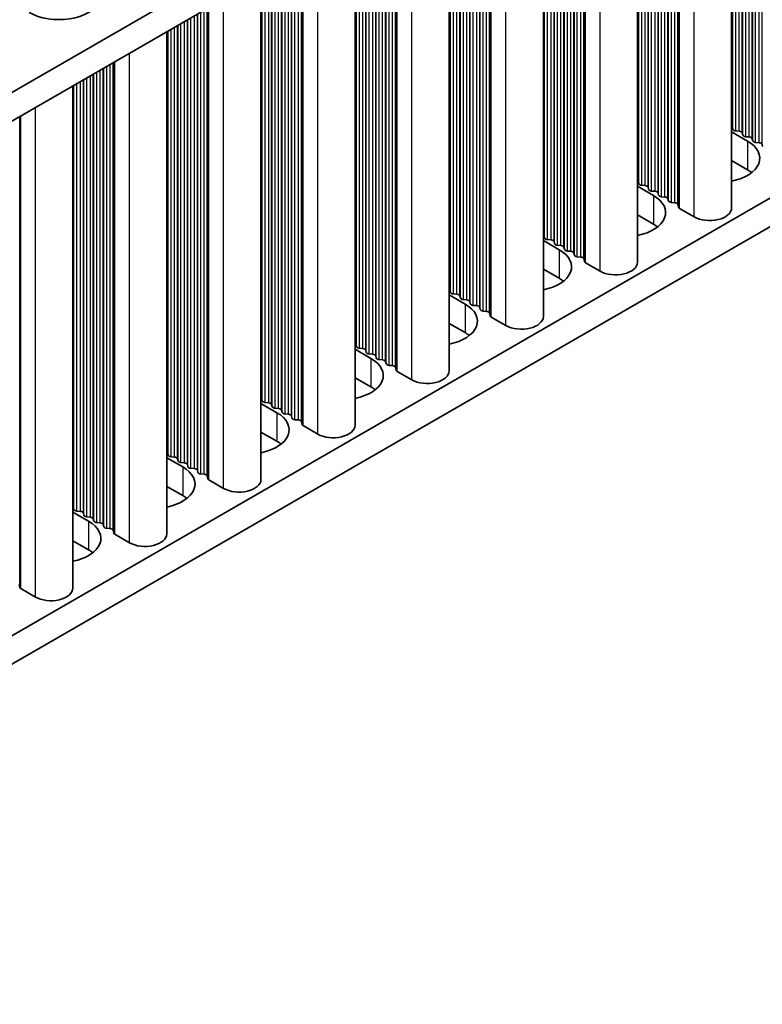
# Model space of a CAD drawing. Units: millimetres. Extents: x 0 to 8642, y 0 to 1405.
# Drawn here: x 607 to 649, y 359 to 415 of the extents above; entities that cross this region are included whole.
import ezdxf

# ---------------------------------------------------------------- set-up
doc = ezdxf.new("R2010")
doc.units = ezdxf.units.MM
doc.header["$LTSCALE"] = 5
doc.layers.add('Visible (ISO)', color=7, linetype='Continuous', lineweight=35)
doc.layers.add('Visible Narrow (ISO)', color=7, linetype='Continuous', lineweight=25)

msp = doc.modelspace()

# ---------------------------------------------------------------- linework, layer by layer
at = {"layer": 'Visible (ISO)'}
for p, q in [((461.8407, 327.8223), (689.3523, 459.1762)), ((463.2549, 327.0058), (689.3523, 457.5432)), ((647.4335, 404.6547), (647.4335, 433.3414)), ((642.0595, 401.552), (642.0595, 430.2387)), ((479.377, 306.92), (689.3523, 428.1493)), ((636.6854, 398.4493), (636.6854, 427.136)), ((479.377, 305.287), (689.3523, 426.5164)), ((631.3114, 395.3466), (631.3114, 424.0333)), ((625.9374, 392.2439), (625.9374, 420.9306)), ((620.5634, 389.1412), (620.5634, 417.8279)), ((615.1894, 386.0385), (615.1894, 414.7252)), ((609.8154, 382.9358), (609.8154, 411.6225)), ((647.4335, 408.9952), (648.3401, 408.4718)), ((647.5058, 409.1495), (647.4775, 409.2638)), ((647.8735, 409.0352), (647.6755, 409.0515)), ((648.0714, 408.8229), (648.0432, 408.9372)), ((648.4391, 408.7086), (648.2412, 408.7249)), ((648.6371, 408.4963), (648.6088, 408.6106)), ((649.0048, 408.382), (648.8068, 408.3983)), ((649.2028, 408.1697), (649.1745, 408.284)), ((648.3401, 406.8388), (647.4335, 407.3623)), ((642.1317, 406.0468), (642.1035, 406.1611)), ((642.0595, 405.8926), (642.9661, 405.3691)), ((642.4994, 405.9325), (642.3015, 405.9488)), ((642.6974, 405.7202), (642.6692, 405.8345)), ((643.0651, 405.6059), (642.8671, 405.6222)), ((643.2631, 405.3936), (643.2348, 405.5079)), ((643.6308, 405.2793), (643.4328, 405.2956)), ((643.8288, 405.067), (643.8005, 405.1813)), ((644.1965, 404.9527), (643.9985, 404.969)), ((644.4063, 404.6928), (644.3662, 404.8547)), ((645.2996, 404.1443), (644.4628, 404.6274)), ((642.9661, 403.7361), (642.0595, 404.2596)), ((636.6854, 402.7899), (637.5921, 402.2664)), ((636.7577, 402.9441), (636.7295, 403.0584)), ((637.1254, 402.8298), (636.9274, 402.8461)), ((637.3234, 402.6175), (637.2951, 402.7318)), ((637.6911, 402.5032), (637.4931, 402.5195)), ((637.8891, 402.2909), (637.8608, 402.4052)), ((638.2568, 402.1766), (638.0588, 402.1929)), ((638.4548, 401.9643), (638.4265, 402.0786)), ((638.8225, 401.85), (638.6245, 401.8663)), ((639.0323, 401.5901), (638.9922, 401.752)), ((637.5921, 400.6334), (636.6854, 401.1569)), ((639.9256, 401.0417), (639.0888, 401.5248)), ((631.3114, 399.6872), (632.2181, 399.1637)), ((631.3837, 399.8414), (631.3554, 399.9557)), ((631.7514, 399.7271), (631.5534, 399.7434)), ((631.9494, 399.5148), (631.9211, 399.6291)), ((632.3171, 399.4005), (632.1191, 399.4168)), ((632.5151, 399.1882), (632.4868, 399.3025)), ((632.8828, 399.0739), (632.6848, 399.0902)), ((633.0808, 398.8616), (633.0525, 398.9759)), ((633.4485, 398.7473), (633.2505, 398.7636)), ((633.6583, 398.4874), (633.6182, 398.6493)), ((634.5516, 397.939), (633.7148, 398.4221)), ((632.2181, 397.5307), (631.3114, 398.0542)), ((625.9374, 396.5845), (626.8441, 396.061)), ((626.0097, 396.7387), (625.9814, 396.853)), ((626.3774, 396.6244), (626.1794, 396.6407)), ((626.5754, 396.4121), (626.5471, 396.5264)), ((626.9431, 396.2978), (626.7451, 396.3141)), ((627.1411, 396.0855), (627.1128, 396.1998)), ((627.5088, 395.9712), (627.3108, 395.9875)), ((627.7068, 395.7589), (627.6785, 395.8732)), ((628.0745, 395.6446), (627.8765, 395.6609)), ((628.2842, 395.3847), (628.2442, 395.5466)), ((626.8441, 394.428), (625.9374, 394.9515)), ((629.1776, 394.8363), (628.3408, 395.3194)), ((620.5634, 393.4818), (621.4701, 392.9583)), ((620.6357, 393.636), (620.6074, 393.7503)), ((621.0034, 393.5217), (620.8054, 393.5381)), ((621.2014, 393.3094), (621.1731, 393.4237)), ((621.5691, 393.1951), (621.3711, 393.2115)), ((621.7671, 392.9828), (621.7388, 393.0971)), ((622.1348, 392.8685), (621.9368, 392.8849)), ((622.3328, 392.6562), (622.3045, 392.7705)), ((622.7005, 392.5419), (622.5025, 392.5583)), ((622.9102, 392.282), (622.8702, 392.444)), ((623.8035, 391.7336), (622.9668, 392.2167)), ((621.4701, 391.3254), (620.5634, 391.8488)), ((615.2617, 390.5333), (615.2334, 390.6477)), ((615.6294, 390.419), (615.4314, 390.4354)), ((615.1894, 390.3791), (616.0961, 389.8557)), ((615.8274, 390.2067), (615.7991, 390.3211)), ((616.1951, 390.0924), (615.9971, 390.1088)), ((616.3931, 389.8802), (616.3648, 389.9945)), ((616.7608, 389.7658), (616.5628, 389.7822)), ((616.9587, 389.5536), (616.9305, 389.6679)), ((617.3264, 389.4392), (617.1285, 389.4556)), ((617.5362, 389.1793), (617.4961, 389.3413)), ((616.0961, 388.2227), (615.1894, 388.7461)), ((618.4295, 388.6309), (617.5928, 389.114)), ((609.8154, 387.2764), (610.7221, 386.753)), ((609.8877, 387.4307), (609.8594, 387.545)), ((610.2554, 387.3164), (610.0574, 387.3327)), ((610.4534, 387.1041), (610.4251, 387.2184)), ((610.8211, 386.9898), (610.6231, 387.0061)), ((611.0191, 386.7775), (610.9908, 386.8918)), ((611.3867, 386.6632), (611.1888, 386.6795)), ((611.5847, 386.4509), (611.5565, 386.5652)), ((611.9524, 386.3366), (611.7544, 386.3529)), ((612.1622, 386.0766), (612.1221, 386.2386)), ((613.0555, 385.5282), (612.2188, 386.0113)), ((610.7221, 385.12), (609.8154, 385.6434)), ((606.7882, 382.974), (606.7481, 383.1359)), ((607.6815, 382.4255), (606.8448, 382.9086))]:
    msp.add_line(p, q, dxfattribs=at)
for centre, major_axis, start_param, end_param in [((609.025, 416.8), (2.4, 0), 3.9269908, 7.0685835), ((647.2795, 409.2474), (0.2, 0), 0.1418971, 0.6920767), ((647.7038, 409.1658), (-0.2, 0), 0.1418971, 1.4288993), ((647.8452, 408.9209), (0.2, 0), 0.1418971, 1.4288993), ((646.6431, 407.492), (2.4, 0), 5.0479778, 7.0685835), ((648.2694, 408.8392), (-0.2, 0), 0.1418971, 1.4288993), ((648.4109, 408.5943), (0.2, 0), 0.1418971, 1.4288993), ((648.8351, 408.5126), (-0.2, 0), 0.1418971, 1.4288993), ((648.9765, 408.2677), (0.2, 0), 0.1418971, 1.4288993), ((646.6431, 405.859), (-2.4, 0), 3.7717299, 3.9269908), ((641.9055, 406.1448), (0.2, 0), 0.1418971, 0.6920767), ((642.3297, 406.0631), (-0.2, 0), 0.1418971, 1.4288993), ((642.4712, 405.8182), (0.2, 0), 0.1418971, 1.4288993), ((642.8954, 405.7365), (-0.2, 0), 0.1418971, 1.4288993), ((643.0368, 405.4916), (0.2, 0), 0.1418971, 1.4288993), ((641.2691, 404.3893), (2.4, 0), 5.0479778, 7.0685835), ((643.4611, 405.4099), (-0.2, 0), 0.1418971, 1.4288993), ((643.6025, 405.165), (0.2, 0), 0.1418971, 1.4288993), ((644.0268, 405.0833), (-0.2, 0), 0.1418971, 1.4288993), ((644.1682, 404.8384), (0.2, 0), 0.1418971, 1.4288993), ((644.6043, 404.7091), (-0.2, 0), 0.1418971, 0.7853982), ((646.1835, 404.6547), (1.25, 0), 3.9269908, 6.2831853), ((641.2691, 402.7563), (-2.4, 0), 3.7717299, 3.9269908), ((636.5315, 403.0421), (0.2, 0), 0.1418971, 0.6920767), ((636.9557, 402.9604), (-0.2, 0), 0.1418971, 1.4288993), ((637.0971, 402.7155), (0.2, 0), 0.1418971, 1.4288993), ((635.8951, 401.2866), (2.4, 0), 5.0479778, 7.0685835), ((637.5214, 402.6338), (-0.2, 0), 0.1418971, 1.4288993), ((637.6628, 402.3889), (0.2, 0), 0.1418971, 1.4288993), ((638.0871, 402.3072), (-0.2, 0), 0.1418971, 1.4288993), ((638.2285, 402.0623), (0.2, 0), 0.1418971, 1.4288993), ((638.6528, 401.9806), (-0.2, 0), 0.1418971, 1.4288993), ((638.7942, 401.7357), (0.2, 0), 0.1418971, 1.4288993), ((639.2303, 401.6064), (-0.2, 0), 0.1418971, 0.7853982), ((640.8095, 401.552), (1.25, 0), 3.9269908, 6.2831853), ((635.8951, 399.6536), (-2.4, 0), 3.7717299, 3.9269908), ((631.1575, 399.9394), (0.2, 0), 0.1418971, 0.6920767), ((631.5817, 399.8577), (-0.2, 0), 0.1418971, 1.4288993), ((631.7231, 399.6128), (0.2, 0), 0.1418971, 1.4288993), ((632.1474, 399.5311), (-0.2, 0), 0.1418971, 1.4288993), ((632.2888, 399.2862), (0.2, 0), 0.1418971, 1.4288993), ((630.5211, 398.1839), (2.4, 0), 5.0479778, 7.0685835), ((632.7131, 399.2045), (-0.2, 0), 0.1418971, 1.4288993), ((632.8545, 398.9596), (0.2, 0), 0.1418971, 1.4288993), ((633.2788, 398.8779), (-0.2, 0), 0.1418971, 1.4288993), ((633.4202, 398.633), (0.2, 0), 0.1418971, 1.4288993), ((633.8562, 398.5037), (-0.2, 0), 0.1418971, 0.7853982), ((635.4354, 398.4493), (1.25, 0), 3.9269908, 6.2831853), ((630.5211, 396.5509), (-2.4, 0), 3.7717299, 3.9269908), ((625.7834, 396.8367), (0.2, 0), 0.1418971, 0.6920767), ((626.2077, 396.7551), (-0.2, 0), 0.1418971, 1.4288993), ((626.3491, 396.5101), (0.2, 0), 0.1418971, 1.4288993), ((625.147, 395.0812), (2.4, 0), 5.0479778, 7.0685835), ((626.7734, 396.4285), (-0.2, 0), 0.1418971, 1.4288993), ((626.9148, 396.1835), (0.2, 0), 0.1418971, 1.4288993), ((627.3391, 396.1019), (-0.2, 0), 0.1418971, 1.4288993), ((627.4805, 395.8569), (0.2, 0), 0.1418971, 1.4288993), ((627.9048, 395.7753), (-0.2, 0), 0.1418971, 1.4288993), ((628.0462, 395.5303), (0.2, 0), 0.1418971, 1.4288993), ((628.4822, 395.401), (-0.2, 0), 0.1418971, 0.7853982), ((630.0614, 395.3466), (1.25, 0), 3.9269908, 6.2831853), ((625.147, 393.4482), (-2.4, 0), 3.7717299, 3.9269908), ((620.4094, 393.734), (0.2, 0), 0.1418971, 0.6920767), ((620.8337, 393.6524), (-0.2, 0), 0.1418971, 1.4288993), ((620.9751, 393.4074), (0.2, 0), 0.1418971, 1.4288993), ((621.3994, 393.3258), (-0.2, 0), 0.1418971, 1.4288993), ((619.773, 391.9785), (2.4, 0), 5.0479778, 7.0685835), ((621.5408, 393.0808), (0.2, 0), 0.1418971, 1.4288993), ((621.9651, 392.9992), (-0.2, 0), 0.1418971, 1.4288993), ((622.1065, 392.7542), (0.2, 0), 0.1418971, 1.4288993), ((622.5307, 392.6726), (-0.2, 0), 0.1418971, 1.4288993), ((622.6722, 392.4276), (0.2, 0), 0.1418971, 1.4288993), ((623.1082, 392.2983), (-0.2, 0), 0.1418971, 0.7853982), ((624.6874, 392.2439), (1.25, 0), 3.9269908, 6.2831853), ((619.773, 390.3456), (-2.4, 0), 3.7717299, 3.9269908), ((615.0354, 390.6313), (0.2, 0), 0.1418971, 0.6920767), ((615.4597, 390.5497), (-0.2, 0), 0.1418971, 1.4288993), ((615.6011, 390.3047), (0.2, 0), 0.1418971, 1.4288993), ((614.399, 388.8759), (2.4, 0), 5.0479778, 7.0685835), ((616.0254, 390.2231), (-0.2, 0), 0.1418971, 1.4288993), ((616.1668, 389.9781), (0.2, 0), 0.1418971, 1.4288993), ((616.5911, 389.8965), (-0.2, 0), 0.1418971, 1.4288993), ((616.7325, 389.6515), (0.2, 0), 0.1418971, 1.4288993), ((617.1567, 389.5699), (-0.2, 0), 0.1418971, 1.4288993), ((617.2982, 389.3249), (0.2, 0), 0.1418971, 1.4288993), ((617.7342, 389.1957), (-0.2, 0), 0.1418971, 0.7853982), ((619.3134, 389.1412), (1.25, 0), 3.9269908, 6.2831853), ((614.399, 387.2429), (-2.4, 0), 3.7717299, 3.9269908), ((609.6614, 387.5286), (0.2, 0), 0.1418971, 0.6920767), ((610.0857, 387.447), (-0.2, 0), 0.1418971, 1.4288993), ((610.2271, 387.202), (0.2, 0), 0.1418971, 1.4288993), ((610.6514, 387.1204), (-0.2, 0), 0.1418971, 1.4288993), ((609.025, 385.7732), (2.4, 0), 5.0479778, 7.0685835), ((610.7928, 386.8754), (0.2, 0), 0.1418971, 1.4288993), ((611.217, 386.7938), (-0.2, 0), 0.1418971, 1.4288993), ((611.3585, 386.5488), (0.2, 0), 0.1418971, 1.4288993), ((611.7827, 386.4672), (-0.2, 0), 0.1418971, 1.4288993), ((611.9241, 386.2222), (0.2, 0), 0.1418971, 1.4288993), ((612.3602, 386.093), (-0.2, 0), 0.1418971, 0.7853982), ((613.9394, 386.0385), (1.25, 0), 3.9269908, 6.2831853), ((609.025, 384.1402), (-2.4, 0), 3.7717299, 3.9269908), ((606.9862, 382.9903), (-0.2, 0), 0.1418971, 0.7853982), ((608.5654, 382.9358), (1.25, 0), 3.9269908, 6.2831853)]:
    msp.add_ellipse(centre, major_axis=major_axis, ratio=0.5773503, start_param=start_param, end_param=end_param, dxfattribs=at)
at = {"layer": 'Visible Narrow (ISO)'}
for p, q in [((649.1745, 408.284), (649.1745, 434.3466)), ((648.2412, 408.7249), (648.2412, 433.8077)), ((648.4391, 408.7086), (648.4391, 433.922)), ((648.6088, 408.6106), (648.6088, 434.02)), ((648.6371, 408.4963), (648.6371, 434.0363)), ((648.8068, 408.3983), (648.8068, 434.1343)), ((649.0048, 408.382), (649.0048, 434.2486)), ((647.4775, 409.2638), (647.4775, 433.3668)), ((647.5058, 409.1495), (647.5058, 433.3831)), ((647.6755, 409.0515), (647.6755, 433.4811)), ((647.8735, 409.0352), (647.8735, 433.5954)), ((648.0432, 408.9372), (648.0432, 433.6934)), ((648.0714, 408.8229), (648.0714, 433.7097)), ((645.2996, 404.1443), (645.2996, 432.1094)), ((644.1965, 404.9527), (644.1965, 431.4725)), ((644.3662, 404.8547), (644.3662, 431.5705)), ((644.4063, 404.6928), (644.4063, 431.5936)), ((644.4628, 404.6274), (644.4628, 431.6263)), ((643.2348, 405.5079), (643.2348, 430.9173)), ((643.2631, 405.3936), (643.2631, 430.9336)), ((643.4328, 405.2956), (643.4328, 431.0316)), ((643.6308, 405.2793), (643.6308, 431.1459)), ((643.8005, 405.1813), (643.8005, 431.2439)), ((643.8288, 405.067), (643.8288, 431.2602)), ((643.9985, 404.969), (643.9985, 431.3582)), ((642.3015, 405.9488), (642.3015, 430.3784)), ((642.4994, 405.9325), (642.4994, 430.4927)), ((642.6692, 405.8345), (642.6692, 430.5907)), ((642.6974, 405.7202), (642.6974, 430.607)), ((642.8671, 405.6222), (642.8671, 430.705)), ((643.0651, 405.6059), (643.0651, 430.8193)), ((642.1035, 406.1611), (642.1035, 430.2641)), ((642.1317, 406.0468), (642.1317, 430.2804)), ((639.9256, 401.0417), (639.9256, 429.0067)), ((638.4265, 402.0786), (638.4265, 428.1412)), ((638.4548, 401.9643), (638.4548, 428.1575)), ((638.6245, 401.8663), (638.6245, 428.2555)), ((638.8225, 401.85), (638.8225, 428.3698)), ((638.9922, 401.752), (638.9922, 428.4678)), ((639.0323, 401.5901), (639.0323, 428.4909)), ((639.0888, 401.5248), (639.0888, 428.5236)), ((637.4931, 402.5195), (637.4931, 427.6023)), ((637.6911, 402.5032), (637.6911, 427.7166)), ((637.8608, 402.4052), (637.8608, 427.8146)), ((637.8891, 402.2909), (637.8891, 427.8309)), ((638.0588, 402.1929), (638.0588, 427.9289)), ((638.2568, 402.1766), (638.2568, 428.0432)), ((636.7295, 403.0584), (636.7295, 427.1614)), ((636.7577, 402.9441), (636.7577, 427.1777)), ((636.9274, 402.8461), (636.9274, 427.2757)), ((637.1254, 402.8298), (637.1254, 427.39)), ((637.2951, 402.7318), (637.2951, 427.488)), ((637.3234, 402.6175), (637.3234, 427.5043)), ((634.5516, 397.939), (634.5516, 425.904)), ((633.6182, 398.6493), (633.6182, 425.3651)), ((633.6583, 398.4874), (633.6583, 425.3882)), ((633.7148, 398.4221), (633.7148, 425.4209)), ((632.4868, 399.3025), (632.4868, 424.7119)), ((632.5151, 399.1882), (632.5151, 424.7282)), ((632.6848, 399.0902), (632.6848, 424.8262)), ((632.8828, 399.0739), (632.8828, 424.9405)), ((633.0525, 398.9759), (633.0525, 425.0385)), ((633.0808, 398.8616), (633.0808, 425.0548)), ((633.2505, 398.7636), (633.2505, 425.1528)), ((633.4485, 398.7473), (633.4485, 425.2671)), ((631.5534, 399.7434), (631.5534, 424.173)), ((631.7514, 399.7271), (631.7514, 424.2873)), ((631.9211, 399.6291), (631.9211, 424.3853)), ((631.9494, 399.5148), (631.9494, 424.4016)), ((632.1191, 399.4168), (632.1191, 424.4996)), ((632.3171, 399.4005), (632.3171, 424.6139)), ((631.3554, 399.9557), (631.3554, 424.0587)), ((631.3837, 399.8414), (631.3837, 424.075)), ((629.1776, 394.8363), (629.1776, 422.8013)), ((627.6785, 395.8732), (627.6785, 421.9358)), ((627.7068, 395.7589), (627.7068, 421.9521)), ((627.8765, 395.6609), (627.8765, 422.0501)), ((628.0745, 395.6446), (628.0745, 422.1644)), ((628.2442, 395.5466), (628.2442, 422.2624)), ((628.2842, 395.3847), (628.2842, 422.2855)), ((628.3408, 395.3194), (628.3408, 422.3182)), ((626.7451, 396.3141), (626.7451, 421.3969)), ((626.9431, 396.2978), (626.9431, 421.5112)), ((627.1128, 396.1998), (627.1128, 421.6092)), ((627.1411, 396.0855), (627.1411, 421.6255)), ((627.3108, 395.9875), (627.3108, 421.7235)), ((627.5088, 395.9712), (627.5088, 421.8378)), ((625.9814, 396.853), (625.9814, 420.956)), ((626.0097, 396.7387), (626.0097, 420.9723)), ((626.1794, 396.6407), (626.1794, 421.0703)), ((626.3774, 396.6244), (626.3774, 421.1846)), ((626.5471, 396.5264), (626.5471, 421.2826)), ((626.5754, 396.4121), (626.5754, 421.2989)), ((623.8035, 391.7336), (623.8035, 419.6986)), ((622.8702, 392.444), (622.8702, 419.1597)), ((622.9102, 392.282), (622.9102, 419.1829)), ((622.9668, 392.2167), (622.9668, 419.2155)), ((621.7671, 392.9828), (621.7671, 418.5229)), ((621.9368, 392.8849), (621.9368, 418.6208)), ((622.1348, 392.8685), (622.1348, 418.7351)), ((622.3045, 392.7705), (622.3045, 418.8331)), ((622.3328, 392.6562), (622.3328, 418.8494)), ((622.5025, 392.5583), (622.5025, 418.9474)), ((622.7005, 392.5419), (622.7005, 419.0617)), ((620.8054, 393.5381), (620.8054, 417.9676)), ((621.0034, 393.5217), (621.0034, 418.0819)), ((621.1731, 393.4237), (621.1731, 418.1799)), ((621.2014, 393.3094), (621.2014, 418.1963)), ((621.3711, 393.2115), (621.3711, 418.2942)), ((621.5691, 393.1951), (621.5691, 418.4085)), ((621.7388, 393.0971), (621.7388, 418.5065)), ((620.6074, 393.7503), (620.6074, 417.8533)), ((620.6357, 393.636), (620.6357, 417.8697)), ((618.4295, 388.6309), (618.4295, 416.5959)), ((616.9305, 389.6679), (616.9305, 415.7304)), ((616.9587, 389.5536), (616.9587, 415.7468)), ((617.1285, 389.4556), (617.1285, 415.8447)), ((617.3264, 389.4392), (617.3264, 415.9591)), ((617.4961, 389.3413), (617.4961, 416.057)), ((617.5362, 389.1793), (617.5362, 416.0802)), ((617.5928, 389.114), (617.5928, 416.1128)), ((615.9971, 390.1088), (615.9971, 415.1915)), ((616.1951, 390.0924), (616.1951, 415.3059)), ((616.3648, 389.9945), (616.3648, 415.4038)), ((616.3931, 389.8802), (616.3931, 415.4202)), ((616.5628, 389.7822), (616.5628, 415.5181)), ((616.7608, 389.7658), (616.7608, 415.6325)), ((615.2334, 390.6477), (615.2334, 414.7506)), ((615.2617, 390.5333), (615.2617, 414.767)), ((615.4314, 390.4354), (615.4314, 414.8649)), ((615.6294, 390.419), (615.6294, 414.9793)), ((615.7991, 390.3211), (615.7991, 415.0772)), ((615.8274, 390.2067), (615.8274, 415.0936)), ((613.0555, 385.5282), (613.0555, 413.4932)), ((612.1221, 386.2386), (612.1221, 412.9543)), ((612.1622, 386.0766), (612.1622, 412.9775)), ((612.2188, 386.0113), (612.2188, 413.0101)), ((611.1888, 386.6795), (611.1888, 412.4155)), ((611.3867, 386.6632), (611.3867, 412.5298)), ((611.5565, 386.5652), (611.5565, 412.6277)), ((611.5847, 386.4509), (611.5847, 412.6441)), ((611.7544, 386.3529), (611.7544, 412.7421)), ((611.9524, 386.3366), (611.9524, 412.8564)), ((610.2554, 387.3164), (610.2554, 411.8766)), ((610.4251, 387.2184), (610.4251, 411.9745)), ((610.4534, 387.1041), (610.4534, 411.9909)), ((610.6231, 387.0061), (610.6231, 412.0889)), ((610.8211, 386.9898), (610.8211, 412.2032)), ((610.9908, 386.8918), (610.9908, 412.3011)), ((611.0191, 386.7775), (611.0191, 412.3175)), ((609.8594, 387.545), (609.8594, 411.6479)), ((609.8877, 387.4307), (609.8877, 411.6643)), ((610.0574, 387.3327), (610.0574, 411.7623)), ((607.6815, 382.4255), (607.6815, 410.3905)), ((606.7882, 382.974), (606.7882, 409.8748)), ((606.8448, 382.9086), (606.8448, 409.9075)), ((648.3401, 408.4718), (648.3401, 406.8388)), ((642.9661, 405.3691), (642.9661, 403.7361)), ((637.5921, 402.2664), (637.5921, 400.6334)), ((632.2181, 399.1637), (632.2181, 397.5307)), ((626.8441, 396.061), (626.8441, 394.428)), ((621.4701, 392.9583), (621.4701, 391.3254)), ((616.0961, 389.8557), (616.0961, 388.2227)), ((610.7221, 386.753), (610.7221, 385.12))]:
    msp.add_line(p, q, dxfattribs=at)

doc.saveas('drawing.dxf')
